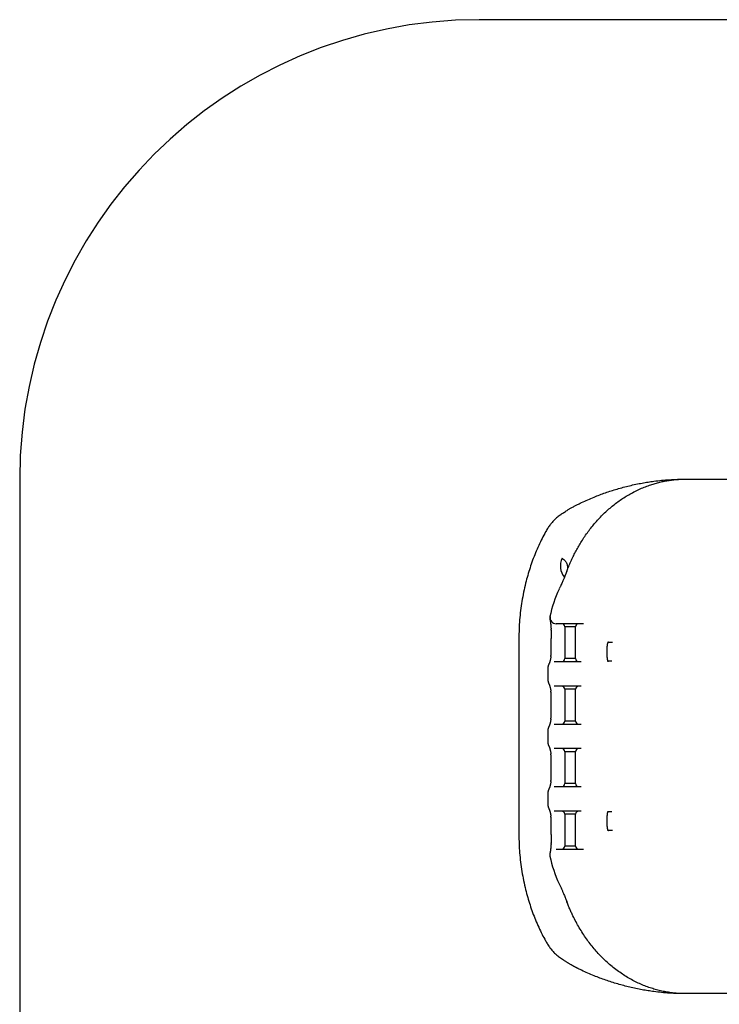
# Model space of a CAD drawing. Units: millimetres. Extents: x 2110 to 8904, y 3020 to 12610.
# Drawn here: x 2110 to 4395, y 9395 to 12610 of the extents above; entities that cross this region are included whole.
import ezdxf

# ---------------------------------------------------------------- set-up
doc = ezdxf.new("R2010")
doc.units = ezdxf.units.MM
doc.header["$LTSCALE"] = 200

msp = doc.modelspace()

# ---------------------------------------------------------------- linework, layer by layer
at = {"color": 7, "linetype": 'Continuous', "lineweight": 25}
for p, q in [((7404.2, 12609.8), (3610.2, 12609.8)), ((2110.2, 11109.8), (2110.2, 9398.8)), ((4283.9, 11109.6), (4489.2, 11109.6)), ((3871.4, 10750.5), (3871.4, 10750.5)), ((3841.7, 10660.8), (3841.7, 10660.8)), ((3845.4, 10616.9), (3845.4, 10616.7)), ((3887.5, 10637.6), (3882.8, 10637.6)), ((3890, 10627.6), (3890, 10523.6)), ((3925, 10627.6), (3890, 10627.6)), ((3925, 10523.6), (3925, 10627.6)), ((3936.9, 10637.6), (3930.4, 10637.6)), ((3951.1, 10637.6), (3948, 10637.6)), ((3740.2, 10589.6), (3740.2, 9949.6)), ((3844.9, 10589.6), (3844.9, 10533.6)), ((3854.8, 10513.6), (3886.7, 10513.6)), ((3886.7, 10513.6), (3926.4, 10513.6)), ((3925, 10523.6), (3890, 10523.6)), ((3926.4, 10513.6), (3928.9, 10513.6)), ((3928.9, 10513.6), (3939.5, 10513.6)), ((3939.5, 10513.6), (3943, 10513.6)), ((3834.8, 10493.7), (3834.8, 10453.4)), ((3834.8, 10493.7), (3834.8, 10493.7)), ((3834.8, 10453.4), (3834.8, 10453.4)), ((3886.7, 10433.6), (3854.8, 10433.6)), ((3926.4, 10433.6), (3886.7, 10433.6)), ((3890, 10423.6), (3890, 10319.6)), ((3925, 10423.6), (3890, 10423.6)), ((3925, 10319.6), (3925, 10423.6)), ((3928.9, 10433.6), (3926.4, 10433.6)), ((3939.5, 10433.6), (3928.9, 10433.6)), ((3943, 10433.6), (3939.5, 10433.6)), ((3844.9, 10413.6), (3844.9, 10329.6)), ((3834.8, 10289.7), (3834.8, 10249.4)), ((3834.8, 10289.7), (3834.8, 10289.7)), ((3854.8, 10309.6), (3886.7, 10309.6)), ((3886.7, 10309.6), (3926.4, 10309.6)), ((3925, 10319.6), (3890, 10319.6)), ((3926.4, 10309.6), (3928.9, 10309.6)), ((3928.9, 10309.6), (3939.5, 10309.6)), ((3939.5, 10309.6), (3943, 10309.6)), ((3834.8, 10249.4), (3834.8, 10249.4)), ((3886.7, 10229.6), (3854.8, 10229.6)), ((3926.4, 10229.6), (3886.7, 10229.6)), ((3928.9, 10229.6), (3926.4, 10229.6)), ((3939.5, 10229.6), (3928.9, 10229.6)), ((3943, 10229.6), (3939.5, 10229.6)), ((3844.9, 10209.6), (3844.9, 10125.6)), ((3890, 10219.6), (3890, 10115.6)), ((3925, 10219.6), (3890, 10219.6)), ((3925, 10115.6), (3925, 10219.6)), ((3854.8, 10105.6), (3886.7, 10105.6)), ((3886.7, 10105.6), (3926.4, 10105.6)), ((3925, 10115.6), (3890, 10115.6)), ((3926.4, 10105.6), (3928.9, 10105.6)), ((3928.9, 10105.6), (3939.5, 10105.6)), ((3939.5, 10105.6), (3943, 10105.6)), ((3834.8, 10085.7), (3834.8, 10045.4)), ((3834.8, 10085.7), (3834.8, 10085.7)), ((3834.8, 10045.4), (3834.8, 10045.4)), ((3844.9, 10005.6), (3844.9, 9949.6)), ((3886.7, 10025.6), (3854.8, 10025.6)), ((3926.4, 10025.6), (3886.7, 10025.6)), ((3890, 10015.6), (3890, 9911.6)), ((3925, 10015.6), (3890, 10015.6)), ((3925, 9911.6), (3925, 10015.6)), ((3928.9, 10025.6), (3926.4, 10025.6)), ((3939.5, 10025.6), (3928.9, 10025.6)), ((3943, 10025.6), (3939.5, 10025.6)), ((3845.4, 9922.4), (3845.4, 9922.2)), ((3925, 9911.6), (3890, 9911.6)), ((3841.7, 9878.3), (3841.7, 9878.4)), ((3882.8, 9901.6), (3887.5, 9901.6)), ((3930.4, 9901.6), (3936.9, 9901.6)), ((3948, 9901.6), (3951.1, 9901.6)), ((3871.4, 9788.6), (3871.4, 9788.6)), ((3895.8, 9732.1), (3896.3, 9730.9)), ((3896.3, 9730.8), (3895.8, 9732.1)), ((3900.2, 9720.9), (3900.3, 9720.7)), ((4489.2, 9429.6), (4283.9, 9429.6))]:
    msp.add_line(p, q, dxfattribs=at)
for centre, radius, start, end in [((3610.2, 11109.8), 1500, 90, 180), ((3935.4, 10826.6), 59.8, 155.5126, 218.6739), ((4206.2, 10589.6), 371.4, 154.3191, 168.9411), ((3861.8, 10657.5), 20, 168.8053, 269.8796), ((3825.4, 10617.6), 20, 358.0315, 6.2722), ((3880, 10627.6), 10, 0, 90), ((3935, 10627.6), 10, 90, 180), ((3824.9, 10533.6), 20, 350.0201, 0), ((3880, 10523.6), 10, 270, 0), ((3935, 10523.6), 10, 180, 270), ((3824.9, 10413.6), 20, 0, 9.9923), ((3880, 10423.6), 10, 0, 90), ((3935, 10423.6), 10, 90, 180), ((3824.9, 10329.6), 20, 350.0201, 0), ((3880, 10319.6), 10, 270, 0), ((3935, 10319.6), 10, 180, 270), ((3880, 10219.6), 10, 0, 90), ((3935, 10219.6), 10, 90, 180), ((3824.9, 10209.6), 20, 0, 9.9923), ((3824.9, 10125.6), 20, 350.0201, 0), ((3880, 10115.6), 10, 270, 0), ((3935, 10115.6), 10, 180, 270), ((3824.9, 10005.6), 20, 0, 9.9923), ((3880, 10015.6), 10, 0, 90), ((3935, 10015.6), 10, 90, 180), ((3825.4, 9921.6), 20, 353.7094, 1.9715), ((3880, 9911.6), 10, 270, 0), ((3935, 9911.6), 10, 180, 270), ((4206.2, 9949.6), 371.4, 191.058, 205.6763), ((3610.2, 9398.8), 1500, 180, 252.1355)]:
    msp.add_arc(centre, radius, start, end, dxfattribs=at)
for points, knots in [([(3896.3, 10808.3), (3898.4, 10813.8), (3902.7, 10824.7), (3909.6, 10840.8), (3917, 10856.7), (3924.9, 10872.2), (3933.3, 10887.5), (3942.5, 10903), (3952.6, 10918.8), (3963.6, 10934.6), (3975.1, 10949.9), (3987.2, 10964.7), (4000, 10979.1), (4013.3, 10992.9), (4027, 11006), (4041.3, 11018.4), (4056, 11030.2), (4071.1, 11041.2), (4086.7, 11051.5), (4102.7, 11061.1), (4119.1, 11069.9), (4136.1, 11077.9), (4153.3, 11085.1), (4169.8, 11091), (4185.5, 11095.8), (4200.4, 11099.8), (4215.5, 11103), (4230.7, 11105.7), (4246, 11107.6), (4260, 11108.8), (4272.6, 11109.4), (4280.1, 11109.6), (4283.9, 11109.6), (4283.9, 11109.6)], [0, 0, 0, 0, 0.03056, 0.06113, 0.091691, 0.122601, 0.153522, 0.184432, 0.219512, 0.25462, 0.289728, 0.324807, 0.360821, 0.396865, 0.432909, 0.468922, 0.505342, 0.541792, 0.578243, 0.614662, 0.652097, 0.689564, 0.727031, 0.764466, 0.795823, 0.827189, 0.858545, 0.890252, 0.92197, 0.953677, 0.976831, 1, 1, 1, 1, 1]), ([(3945.1, 11033.3), (3951.7, 11036.4), (3965, 11042.5), (3984.8, 11050.9), (4004, 11058.4), (4022.5, 11065.2), (4041.4, 11071.5), (4060.9, 11077.5), (4080.8, 11083.1), (4101.2, 11088.2), (4121.9, 11092.9), (4135.8, 11095.5), (4142.8, 11096.9)], [0, 0, 0, 0, 0.112767, 0.225851, 0.321311, 0.416854, 0.512403, 0.607873, 0.705864, 0.803931, 0.902002, 1, 1, 1, 1]), ([(4142.8, 11096.9), (4149.1, 11098), (4161.7, 11100.2), (4182.8, 11103.2), (4206.2, 11105.9), (4231.9, 11108), (4253.2, 11109), (4268.2, 11109.4), (4275.7, 11109.5), (4280.2, 11109.5), (4282.5, 11109.6), (4283.7, 11109.6), (4283.8, 11109.6), (4283.8, 11109.6), (4283.9, 11109.6)], [0, 0, 0, 0, 0.135874, 0.271747, 0.452995, 0.634239, 0.816344, 0.904202, 0.949393, 0.974075, 0.99835, 0.998716, 0.998757, 1, 1, 1, 1]), ([(3903.2, 11011.1), (3904.4, 11011.8), (3907, 11013.3), (3911.1, 11015.7), (3915.7, 11018.3), (3920.4, 11020.9), (3925, 11023.4), (3929.6, 11025.7), (3932.7, 11027.3), (3934.3, 11028)], [0, 0, 0, 0, 0.1205815, 0.2572188, 0.4099371, 0.5648974, 0.7099861, 0.8550203, 1, 1, 1, 1]), ([(3934.3, 11028), (3936.2, 11029), (3939.9, 11030.8), (3943.5, 11032.5), (3945.1, 11033.3)], [0, 0, 0, 0, 0.540188, 1, 1, 1, 1]), ([(3875.9, 10993.2), (3877.1, 10994.1), (3879.6, 10995.8), (3884.1, 10998.9), (3889.2, 11002.3), (3894.6, 11005.8), (3899.4, 11008.8), (3902, 11010.4), (3903.2, 11011.1)], [0, 0, 0, 0, 0.146967, 0.288602, 0.482983, 0.689633, 0.861523, 1, 1, 1, 1]), ([(3875.9, 10993.2), (3874.5, 10992.1), (3871.1, 10989.7), (3866, 10985.6), (3860.7, 10980.9), (3855.6, 10976), (3850.7, 10970.9), (3846.5, 10966.1), (3844, 10962.9), (3843, 10961.5)], [0, 0, 0, 0, 0.115633, 0.271216, 0.426564, 0.581335, 0.735406, 0.888687, 1, 1, 1, 1]), ([(3827.2, 10937.2), (3823.4, 10930.2), (3815.5, 10915.5), (3804.6, 10892.7), (3794.2, 10868.8), (3784.8, 10844.6), (3776.3, 10820), (3768.7, 10795.1), (3761.6, 10768.6), (3755.2, 10740.4), (3749.7, 10710.5), (3745.4, 10680.5), (3742.4, 10650.2), (3740.5, 10619.9), (3740.3, 10599.7), (3740.2, 10589.6)], [0, 0, 0, 0, 0.065925, 0.137807, 0.209652, 0.28148, 0.353305, 0.42513, 0.496952, 0.58075, 0.664568, 0.748409, 0.832268, 0.916142, 1, 1, 1, 1]), ([(3843, 10961.5), (3843, 10961.5), (3841.6, 10959.8), (3839.1, 10956.2), (3835.3, 10950.8), (3831.7, 10945), (3829, 10940.5), (3827.5, 10937.8), (3827.2, 10937.2)], [0, 0, 0, 0, 0.0025638, 0.2252585, 0.4521955, 0.6846648, 0.9248332, 1, 1, 1, 1]), ([(3880.9, 10851.4), (3882.9, 10850.2), (3886.7, 10847.7), (3891.1, 10843.3), (3894.5, 10838.5), (3896.9, 10833.5), (3898.4, 10828.2), (3898.9, 10823.4), (3898.9, 10819.2), (3898.4, 10815.6), (3897.6, 10812.1), (3896.9, 10809.7), (3896.4, 10808.5), (3896.4, 10808.5)], [0, 0, 0, 0, 0.114426, 0.228893, 0.343335, 0.458718, 0.574124, 0.689513, 0.767099, 0.844685, 0.922342, 1, 1, 1, 1, 1]), ([(3896.6, 10809.1), (3896.6, 10809), (3896.6, 10809), (3896.5, 10808.7), (3896.3, 10808.3), (3896.1, 10807.8), (3895.9, 10807.1), (3895.6, 10806.3), (3895.2, 10805.3), (3894.6, 10804), (3893.9, 10802.1), (3892.9, 10799.4), (3891.2, 10795.3), (3888.8, 10789.4), (3885.5, 10781.4), (3881, 10771.2), (3876.4, 10760.8), (3873.1, 10754), (3871.8, 10751.2)], [0, 0, 0, 0, 0.027983, 0.059357, 0.083606, 0.103354, 0.120718, 0.137495, 0.154917, 0.17567, 0.203025, 0.241988, 0.300971, 0.392872, 0.512509, 0.676485, 0.86805, 1, 1, 1, 1]), ([(3896.6, 10809.1), (3896.7, 10809.2), (3896.8, 10809.7), (3896.8, 10809.7), (3896.7, 10809.3), (3896.7, 10809.3)], [0, 0, 0, 0, 0.359979, 0.962153, 1, 1, 1, 1]), ([(3896.9, 10809.8), (3896.9, 10809.7), (3896.8, 10809.6), (3897.1, 10810.3), (3897.7, 10812), (3898.7, 10814.6), (3899.7, 10817), (3900.2, 10818.2)], [0, 0, 0, 0, 0.080476, 0.308501, 0.536548, 0.768267, 1, 1, 1, 1]), ([(3841.7, 10660.8), (3841.6, 10660.6), (3841.5, 10659.9), (3841.3, 10658.6), (3841.2, 10657.1), (3841.2, 10655.5), (3841.3, 10653.9), (3841.5, 10652.3), (3841.8, 10650.4), (3842.1, 10648.4), (3842.5, 10646.7), (3842.6, 10645.9)], [0, 0, 0, 0, 0.020223, 0.101871, 0.185824, 0.275637, 0.376713, 0.493073, 0.623442, 0.805511, 1, 1, 1, 1]), ([(3842.6, 10645.9), (3842.6, 10645.9), (3842.7, 10645.7), (3842.8, 10644.9), (3843, 10643.5), (3843.3, 10641.8), (3843.5, 10639.6), (3843.8, 10637), (3844, 10633.9), (3844.3, 10630.4), (3844.6, 10627), (3844.8, 10624.5), (3844.9, 10623.1), (3845, 10622.9)], [0, 0, 0, 0, 0.005556, 0.079387, 0.161267, 0.251948, 0.351917, 0.464282, 0.591062, 0.733415, 0.853536, 0.975895, 1, 1, 1, 1]), ([(3845, 10622.9), (3845, 10622.4), (3845.1, 10621.3), (3845.3, 10620.3), (3845.3, 10619.7)], [0, 0, 0, 0, 0.523074, 1, 1, 1, 1]), ([(3845.4, 10616.7), (3845.4, 10616), (3845.1, 10609.9), (3845, 10600.8), (3845, 10592.5), (3845, 10589.6)], [0, 0, 0, 0, 0.072674, 0.67906, 1, 1, 1, 1]), ([(3882.8, 10637.6), (3881.6, 10637.6), (3879.1, 10637.6), (3875.7, 10637.6), (3872.7, 10637.6), (3869.6, 10637.6), (3866.8, 10637.6), (3864.4, 10637.6), (3862.6, 10637.6), (3862, 10637.6), (3861.7, 10637.6)], [0, 0, 0, 0, 0.105743, 0.211486, 0.318888, 0.42629, 0.56765, 0.709009, 0.854505, 1, 1, 1, 1]), ([(3930.4, 10637.6), (3929.4, 10637.6), (3927.4, 10637.6), (3923.7, 10637.6), (3919.3, 10637.6), (3914.4, 10637.6), (3909.3, 10637.6), (3904.3, 10637.6), (3899.5, 10637.6), (3895, 10637.6), (3890.9, 10637.6), (3888.7, 10637.6), (3887.5, 10637.6)], [0, 0, 0, 0, 0.078623, 0.157245, 0.263543, 0.369836, 0.475143, 0.580445, 0.685326, 0.790204, 0.895103, 1, 1, 1, 1]), ([(3948, 10637.6), (3948, 10637.6), (3947.7, 10637.6), (3946.7, 10637.6), (3944.5, 10637.6), (3941.3, 10637.6), (3938.4, 10637.6), (3936.9, 10637.6)], [0, 0, 0, 0, 0.078985, 0.292723, 0.512896, 0.752045, 1, 1, 1, 1]), ([(4028.9, 10563.6), (4028.9, 10563.8), (4028.9, 10564.8), (4029.1, 10566.6), (4029.4, 10568.8), (4029.7, 10570.8), (4030.1, 10572.6), (4030.5, 10574.2), (4031, 10575.6), (4031.5, 10576.7), (4031.8, 10577.5), (4032.1, 10577.9), (4032.2, 10578), (4032.2, 10578), (4032.2, 10578)], [0, 0, 0, 0, 0.023363, 0.136314, 0.2453, 0.338487, 0.43392, 0.534935, 0.633682, 0.729126, 0.821029, 0.910133, 0.998133, 1, 1, 1, 1]), ([(4028.8, 10531), (4028.8, 10538), (4028.9, 10548), (4028.9, 10558), (4028.9, 10561)], [0, 0, 0, 0, 0.7, 1, 1, 1, 1]), ([(4028.9, 10561), (4028.9, 10561.1), (4028.9, 10562), (4028.9, 10562.8), (4028.9, 10563.6)], [0, 0, 0, 0, 0.128603, 1, 1, 1, 1]), ([(4045.6, 10576.1), (4042.5, 10576.1), (4037.5, 10576.1), (4032.9, 10576.1), (4031.2, 10576.1)], [0, 0, 0, 0, 0.619485, 1, 1, 1, 1]), ([(3844.6, 10530.1), (3844.4, 10528.8), (3843.9, 10526.1), (3843.2, 10522.3), (3842.5, 10519), (3841.8, 10516.3), (3841.2, 10514.1), (3840.7, 10512.2), (3840.2, 10510.6), (3839.7, 10509.5), (3839.5, 10509), (3839.4, 10508.7)], [0, 0, 0, 0, 0.145377, 0.296194, 0.428522, 0.54644, 0.64734, 0.74369, 0.844074, 0.927253, 1, 1, 1, 1]), ([(4031.8, 10513.3), (4031.8, 10513.3), (4031.8, 10513.3), (4031.6, 10513.7), (4031.3, 10514.3), (4031, 10515.2), (4030.6, 10516.4), (4030.2, 10517.8), (4029.8, 10519.6), (4029.5, 10521.6), (4029.2, 10523.8), (4029, 10526.3), (4028.8, 10528.7), (4028.8, 10530.3), (4028.8, 10531)], [0, 0, 0, 0, 0.051897, 0.111349, 0.187577, 0.264824, 0.34454, 0.427955, 0.515817, 0.608447, 0.706196, 0.805781, 0.912256, 1, 1, 1, 1]), ([(4030.7, 10516.1), (4032.1, 10516.1), (4036.3, 10516.1), (4040.9, 10516.1), (4044.1, 10516.1)], [0, 0, 0, 0, 0.325279, 1, 1, 1, 1]), ([(3839.5, 10508.7), (3839.3, 10508.5), (3838.9, 10507.6), (3838.3, 10506.1), (3837.6, 10504.6), (3836.9, 10503.1), (3836.4, 10501.9), (3836, 10500.8), (3835.7, 10499.8), (3835.3, 10498.6), (3835.1, 10497.2), (3834.9, 10495.7), (3834.8, 10494.5), (3834.8, 10493.8), (3834.8, 10493.7)], [0, 0, 0, 0, 0.058961, 0.212424, 0.388173, 0.524144, 0.620875, 0.690453, 0.752935, 0.810997, 0.868399, 0.927916, 0.99267, 1, 1, 1, 1]), ([(3834.8, 10453.4), (3834.8, 10453), (3834.8, 10452.1), (3834.9, 10450.7), (3835.2, 10449.4), (3835.4, 10448.2), (3835.7, 10447.1), (3836.1, 10446.1), (3836.4, 10445.1), (3836.9, 10444), (3837.5, 10442.7), (3838.1, 10441.3), (3838.8, 10439.9), (3839.3, 10438.8), (3839.5, 10438.4)], [0, 0, 0, 0, 0.039658, 0.097469, 0.15168, 0.204529, 0.259137, 0.318672, 0.388562, 0.477498, 0.603644, 0.740578, 0.906608, 1, 1, 1, 1]), ([(3839.4, 10438.4), (3839.4, 10438.4), (3839.5, 10438.2), (3839.8, 10437.5), (3840.2, 10436.3), (3840.7, 10434.8), (3841.3, 10433), (3841.9, 10430.7), (3842.5, 10428), (3843.2, 10424.8), (3843.9, 10421.1), (3844.4, 10418.4), (3844.6, 10417)], [0, 0, 0, 0, 0.00934, 0.084962, 0.167696, 0.258135, 0.356686, 0.459782, 0.575703, 0.704365, 0.848961, 1, 1, 1, 1]), ([(3844.6, 10326.1), (3844.4, 10324.8), (3843.9, 10322.1), (3843.2, 10318.3), (3842.5, 10315), (3841.8, 10312.3), (3841.2, 10310.1), (3840.7, 10308.2), (3840.2, 10306.6), (3839.7, 10305.5), (3839.5, 10305), (3839.4, 10304.7)], [0, 0, 0, 0, 0.145377, 0.296194, 0.428522, 0.54644, 0.64734, 0.74369, 0.844074, 0.927253, 1, 1, 1, 1]), ([(3839.5, 10304.7), (3839.3, 10304.5), (3838.9, 10303.6), (3838.3, 10302.1), (3837.6, 10300.6), (3836.9, 10299.1), (3836.4, 10297.9), (3836, 10296.8), (3835.7, 10295.8), (3835.3, 10294.6), (3835.1, 10293.2), (3834.9, 10291.7), (3834.8, 10290.5), (3834.8, 10289.8), (3834.8, 10289.7)], [0, 0, 0, 0, 0.058961, 0.212424, 0.388173, 0.524144, 0.620875, 0.690453, 0.752935, 0.810997, 0.868399, 0.927916, 0.99267, 1, 1, 1, 1]), ([(3834.8, 10249.4), (3834.8, 10249), (3834.8, 10248.1), (3834.9, 10246.7), (3835.2, 10245.4), (3835.4, 10244.2), (3835.7, 10243.1), (3836.1, 10242.1), (3836.4, 10241.1), (3836.9, 10240), (3837.5, 10238.7), (3838.1, 10237.3), (3838.8, 10235.9), (3839.3, 10234.8), (3839.5, 10234.4)], [0, 0, 0, 0, 0.039658, 0.097469, 0.15168, 0.204529, 0.259137, 0.318672, 0.388562, 0.477498, 0.603644, 0.740578, 0.906608, 1, 1, 1, 1]), ([(3839.4, 10234.4), (3839.4, 10234.4), (3839.5, 10234.2), (3839.8, 10233.5), (3840.2, 10232.3), (3840.7, 10230.8), (3841.3, 10229), (3841.9, 10226.7), (3842.5, 10224), (3843.2, 10220.8), (3843.9, 10217.1), (3844.4, 10214.4), (3844.6, 10213)], [0, 0, 0, 0, 0.00934, 0.084962, 0.167696, 0.258135, 0.356686, 0.459782, 0.575703, 0.704365, 0.848961, 1, 1, 1, 1]), ([(3839.5, 10100.7), (3839.3, 10100.5), (3838.9, 10099.6), (3838.3, 10098.1), (3837.6, 10096.6), (3836.9, 10095.1), (3836.4, 10093.9), (3836, 10092.8), (3835.7, 10091.8), (3835.3, 10090.6), (3835.1, 10089.2), (3834.9, 10087.7), (3834.8, 10086.5), (3834.8, 10085.8), (3834.8, 10085.7)], [0, 0, 0, 0, 0.058961, 0.212424, 0.388173, 0.524144, 0.620875, 0.690453, 0.752935, 0.810997, 0.868399, 0.927916, 0.99267, 1, 1, 1, 1]), ([(3844.6, 10122.1), (3844.4, 10120.8), (3843.9, 10118.1), (3843.2, 10114.3), (3842.5, 10111), (3841.8, 10108.3), (3841.2, 10106.1), (3840.7, 10104.2), (3840.2, 10102.6), (3839.7, 10101.5), (3839.5, 10101), (3839.4, 10100.7)], [0, 0, 0, 0, 0.1453768, 0.2961942, 0.4285218, 0.5464403, 0.6473403, 0.7436897, 0.8440736, 0.9272533, 1, 1, 1, 1]), ([(3834.8, 10045.4), (3834.8, 10045), (3834.8, 10044.1), (3834.9, 10042.7), (3835.2, 10041.4), (3835.4, 10040.2), (3835.7, 10039.1), (3836.1, 10038.1), (3836.4, 10037.1), (3836.9, 10036), (3837.5, 10034.7), (3838.1, 10033.3), (3838.8, 10031.9), (3839.3, 10030.8), (3839.5, 10030.4)], [0, 0, 0, 0, 0.039658, 0.097469, 0.15168, 0.204529, 0.259137, 0.318672, 0.388562, 0.477498, 0.603644, 0.740578, 0.906608, 1, 1, 1, 1]), ([(3839.4, 10030.4), (3839.4, 10030.4), (3839.5, 10030.2), (3839.8, 10029.5), (3840.2, 10028.3), (3840.7, 10026.8), (3841.3, 10025), (3841.9, 10022.7), (3842.5, 10020), (3843.2, 10016.8), (3843.9, 10013.1), (3844.4, 10010.4), (3844.6, 10009)], [0, 0, 0, 0, 0.00934, 0.084962, 0.167696, 0.258135, 0.356686, 0.459782, 0.575703, 0.704365, 0.848961, 1, 1, 1, 1]), ([(4028.8, 10008.1), (4028.8, 10008.2), (4028.8, 10009.2), (4028.9, 10011.1), (4029, 10013.6), (4029.3, 10015.9), (4029.5, 10017.9), (4029.9, 10019.8), (4030.3, 10021.6), (4030.7, 10023.1), (4031.1, 10024.3), (4031.5, 10025.2), (4031.7, 10025.7), (4031.9, 10025.9), (4031.8, 10025.9), (4031.8, 10025.9)], [0, 0, 0, 0, 0.0131523, 0.1213993, 0.2297285, 0.3222075, 0.4089291, 0.4979545, 0.5913447, 0.6806629, 0.7653205, 0.8455179, 0.9223229, 0.9976073, 1, 1, 1, 1]), ([(4028.9, 9978.1), (4028.9, 9985.1), (4028.8, 9995.1), (4028.8, 10005.1), (4028.8, 10008.1)], [0, 0, 0, 0, 0.7, 1, 1, 1, 1]), ([(4044.1, 10023.1), (4041, 10023.1), (4036.3, 10023.1), (4032.1, 10023.1), (4030.7, 10023.1)], [0, 0, 0, 0, 0.670337, 1, 1, 1, 1]), ([(4028.9, 9975.5), (4028.9, 9975.6), (4028.9, 9976.5), (4028.9, 9977.3), (4028.9, 9978.1)], [0, 0, 0, 0, 0.128073, 1, 1, 1, 1]), ([(4032.2, 9961.1), (4032.2, 9961.1), (4032.1, 9961.1), (4031.9, 9961.5), (4031.6, 9962.1), (4031.2, 9963), (4030.8, 9964.2), (4030.3, 9965.6), (4029.9, 9967.3), (4029.5, 9969.2), (4029.2, 9971.4), (4029, 9973.5), (4028.9, 9974.9), (4028.9, 9975.5)], [0, 0, 0, 0, 0.076746, 0.163953, 0.250623, 0.33792, 0.42688, 0.518556, 0.613456, 0.711633, 0.813569, 0.917544, 1, 1, 1, 1]), ([(3740.2, 9949.6), (3740.3, 9939.4), (3740.5, 9919.2), (3742.4, 9888.9), (3745.4, 9858.6), (3749.7, 9828.6), (3755.2, 9798.7), (3761.6, 9770.5), (3768.7, 9744), (3776.3, 9719.1), (3784.8, 9694.5), (3794.2, 9670.3), (3804.6, 9646.4), (3815.5, 9623.6), (3823.4, 9608.9), (3827.2, 9601.9)], [0, 0, 0, 0, 0.083858, 0.167732, 0.251591, 0.335432, 0.41925, 0.503048, 0.57487, 0.646695, 0.71852, 0.790348, 0.862193, 0.934075, 1, 1, 1, 1]), ([(3845, 9949.6), (3845, 9944.8), (3845, 9935.8), (3845.3, 9926.7), (3845.4, 9922.4)], [0, 0, 0, 0, 0.524636, 1, 1, 1, 1]), ([(4031.2, 9963.1), (4032.9, 9963.1), (4037.4, 9963.1), (4042.5, 9963.1), (4045.6, 9963.1)], [0, 0, 0, 0, 0.377146, 1, 1, 1, 1]), ([(3845, 9916.3), (3844.9, 9916.2), (3844.8, 9914.8), (3844.6, 9912.2), (3844.3, 9908.9), (3844.1, 9905.6), (3843.8, 9902.5), (3843.5, 9899.8), (3843.3, 9897.5), (3843, 9895.7), (3842.8, 9894.3), (3842.7, 9893.5), (3842.6, 9893.2), (3842.6, 9893.2)], [0, 0, 0, 0, 0.008475, 0.14663, 0.26761, 0.38499, 0.518096, 0.636519, 0.741119, 0.83418, 0.918395, 0.994237, 1, 1, 1, 1]), ([(3845.3, 9919.4), (3845.2, 9918.5), (3845.1, 9917.4), (3845, 9916.4), (3845, 9916.2)], [0, 0, 0, 0, 0.813419, 1, 1, 1, 1]), ([(3842.6, 9893.2), (3842.5, 9892.4), (3842.1, 9890.6), (3841.7, 9888.2), (3841.4, 9885.9), (3841.3, 9884), (3841.2, 9882.3), (3841.3, 9880.6), (3841.5, 9879.3), (3841.6, 9878.5), (3841.7, 9878.4)], [0, 0, 0, 0, 0.1830549, 0.4302067, 0.5851939, 0.7013521, 0.8000735, 0.8903756, 0.9774461, 1, 1, 1, 1]), ([(3861.7, 9901.6), (3861.9, 9901.6), (3862.3, 9901.6), (3863.4, 9901.6), (3864.9, 9901.6), (3867, 9901.6), (3869.7, 9901.6), (3873.4, 9901.6), (3877.7, 9901.6), (3881.1, 9901.6), (3882.8, 9901.6)], [0, 0, 0, 0, 0.105703, 0.211405, 0.318804, 0.426203, 0.567608, 0.709015, 0.854507, 1, 1, 1, 1]), ([(3887.5, 9901.6), (3888.3, 9901.6), (3889.8, 9901.6), (3892.8, 9901.6), (3896.6, 9901.6), (3901.3, 9901.6), (3906.3, 9901.6), (3911.4, 9901.6), (3916.6, 9901.6), (3921.5, 9901.6), (3926.2, 9901.6), (3929, 9901.6), (3930.4, 9901.6)], [0, 0, 0, 0, 0.071296, 0.142592, 0.248641, 0.354694, 0.46184, 0.568992, 0.676756, 0.784524, 0.892261, 1, 1, 1, 1]), ([(3936.9, 9901.6), (3937.5, 9901.6), (3939.3, 9901.6), (3942, 9901.6), (3944.9, 9901.6), (3947.1, 9901.6), (3947.7, 9901.6), (3948, 9901.6)], [0, 0, 0, 0, 0.086345, 0.296029, 0.511552, 0.751191, 1, 1, 1, 1]), ([(3871.4, 9788.6), (3872.9, 9785.6), (3875.9, 9779.4), (3880, 9770.2), (3883.9, 9761.4), (3887.2, 9753.6), (3889.9, 9747.1), (3891.9, 9742.2), (3893.2, 9738.8), (3894.1, 9736.5), (3894.8, 9734.9), (3895.2, 9733.7), (3895.6, 9732.8), (3895.7, 9732.4), (3895.8, 9732.3)], [0, 0, 0, 0, 0.1653, 0.332009, 0.487389, 0.627537, 0.744395, 0.827968, 0.883223, 0.92112, 0.948597, 0.96994, 0.988038, 1, 1, 1, 1]), ([(3896.2, 9731.1), (3896.2, 9731.1), (3896.3, 9730.8), (3896.4, 9730.5), (3896.5, 9730.2), (3896.6, 9730.1), (3896.6, 9730), (3896.6, 9730)], [0, 0, 0, 0, 0.036795, 0.273974, 0.570741, 0.948075, 1, 1, 1, 1]), ([(4283.9, 9429.6), (4283.9, 9429.6), (4278.2, 9429.6), (4266.8, 9429.8), (4249.7, 9431.1), (4232.6, 9433.1), (4215.5, 9436), (4198.4, 9439.8), (4181.2, 9444.5), (4164.3, 9450), (4147, 9456.5), (4129.6, 9464.1), (4112, 9472.9), (4094.7, 9482.6), (4077.7, 9493.4), (4060.9, 9505.2), (4044.3, 9518.1), (4028.3, 9531.9), (4013.2, 9546.2), (3999, 9561.1), (3985.6, 9576.2), (3972.8, 9592.1), (3960.5, 9608.8), (3948.6, 9626.4), (3937.2, 9644.7), (3926.5, 9663.7), (3918, 9680.6), (3911.2, 9695), (3906, 9706.7), (3901, 9718.7), (3897.9, 9726.8), (3896.3, 9730.8)], [0, 0, 0, 0, 0, 0.035224, 0.070475, 0.105726, 0.14095, 0.177078, 0.213236, 0.249394, 0.285523, 0.324697, 0.363908, 0.40312, 0.442293, 0.482742, 0.523233, 0.563723, 0.604172, 0.641792, 0.679446, 0.7171, 0.75472, 0.793507, 0.832334, 0.871159, 0.909947, 0.932429, 0.954912, 0.977456, 1, 1, 1, 1]), ([(3896.7, 9729.8), (3896.7, 9729.8), (3896.8, 9729.4), (3896.8, 9729.4), (3896.7, 9729.9), (3896.6, 9730)], [0, 0, 0, 0, 0.038069, 0.643751, 1, 1, 1, 1]), ([(3900.2, 9720.9), (3899.7, 9722.1), (3898.8, 9724.5), (3897.7, 9727.1), (3897.1, 9728.8), (3896.8, 9729.5), (3896.9, 9729.4), (3896.9, 9729.4)], [0, 0, 0, 0, 0.226776, 0.453539, 0.683753, 0.913944, 1, 1, 1, 1]), ([(3827.2, 9601.9), (3828.2, 9600.2), (3830.3, 9596.4), (3833.8, 9590.7), (3837.6, 9584.9), (3840.7, 9580.6), (3842.5, 9578.2), (3843, 9577.6)], [0, 0, 0, 0, 0.206103, 0.45285, 0.689384, 0.918535, 1, 1, 1, 1]), ([(3843, 9577.6), (3843.1, 9577.4), (3844.5, 9575.5), (3847.5, 9571.9), (3851.9, 9566.9), (3856.7, 9562), (3861.7, 9557.2), (3867, 9552.7), (3871.7, 9549), (3874.7, 9546.8), (3875.9, 9545.9)], [0, 0, 0, 0, 0.0124, 0.154551, 0.305222, 0.454186, 0.604219, 0.755286, 0.907349, 1, 1, 1, 1]), ([(3903.2, 9528), (3902.5, 9528.5), (3900.8, 9529.5), (3898, 9531.2), (3894.7, 9533.3), (3890.9, 9535.7), (3887.4, 9538), (3884.6, 9539.9), (3882.8, 9541.1), (3881, 9542.3), (3879.2, 9543.6), (3877.5, 9544.8), (3876.4, 9545.6), (3875.9, 9545.9)], [0, 0, 0, 0, 0.089477, 0.193764, 0.313404, 0.448758, 0.599857, 0.681449, 0.741421, 0.79876, 0.872394, 0.939418, 1, 1, 1, 1]), ([(3934.3, 9511.1), (3933.7, 9511.3), (3932.6, 9511.9), (3930.7, 9512.8), (3928.5, 9514), (3926, 9515.2), (3923.3, 9516.7), (3920.8, 9518), (3918.4, 9519.3), (3915.2, 9521), (3911.3, 9523.2), (3907.1, 9525.7), (3904.4, 9527.3), (3903.2, 9528)], [0, 0, 0, 0, 0.049186, 0.108412, 0.177679, 0.257161, 0.345245, 0.435137, 0.496162, 0.577146, 0.735031, 0.875973, 1, 1, 1, 1]), ([(3945.1, 9505.8), (3943.5, 9506.6), (3939.9, 9508.3), (3936.2, 9510.1), (3934.3, 9511.1)], [0, 0, 0, 0, 0.459748, 1, 1, 1, 1]), ([(4142.8, 9442.3), (4136, 9443.5), (4122.4, 9446.1), (4102.2, 9450.6), (4082.3, 9455.6), (4062.5, 9461.1), (4042.9, 9467.1), (4023.5, 9473.6), (4004.4, 9480.5), (3985, 9488.2), (3965, 9496.6), (3951.8, 9502.7), (3945.1, 9505.8)], [0, 0, 0, 0, 0.095526, 0.19112, 0.28671, 0.382231, 0.480172, 0.578199, 0.676218, 0.774149, 0.886919, 1, 1, 1, 1]), ([(4283.9, 9429.6), (4283.8, 9429.6), (4283.8, 9429.6), (4283.7, 9429.6), (4282.5, 9429.6), (4280.2, 9429.6), (4275.7, 9429.6), (4268.2, 9429.7), (4253.2, 9430.1), (4231.9, 9431.1), (4206.2, 9433.2), (4182.8, 9435.9), (4161.7, 9439), (4149.1, 9441.2), (4142.8, 9442.3)], [0, 0, 0, 0, 0.001243, 0.001284, 0.00165, 0.025925, 0.050607, 0.095798, 0.183656, 0.365761, 0.547005, 0.728253, 0.864126, 1, 1, 1, 1])]:
    msp.add_open_spline(points, degree=3, knots=knots, dxfattribs=at)

doc.saveas('drawing.dxf')
